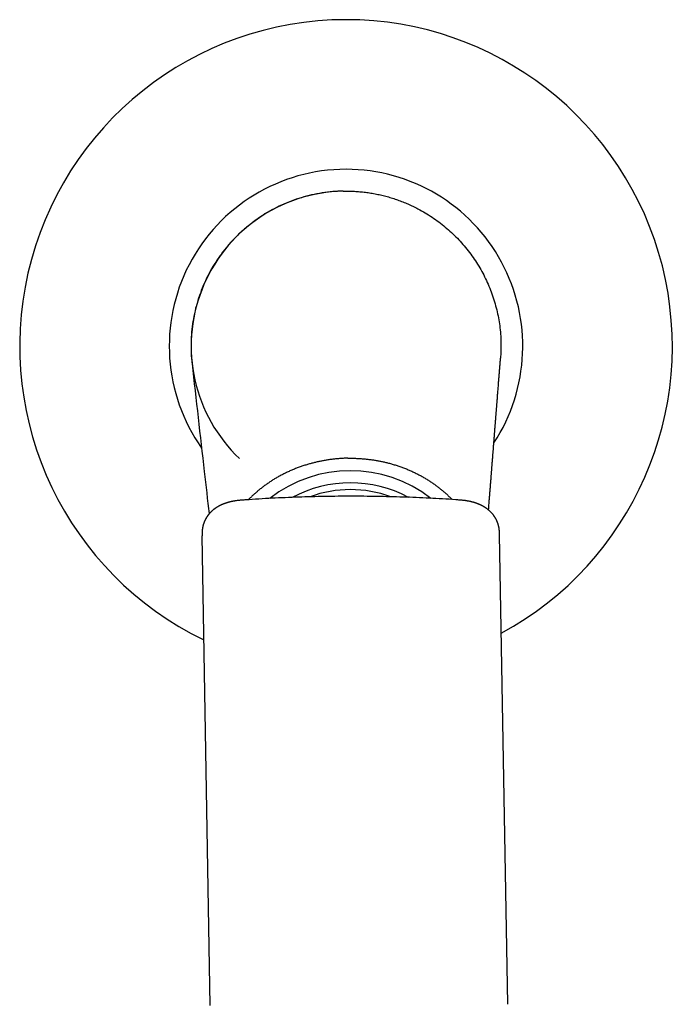
# Model space of a CAD drawing. Units: millimetres. Extents: x 8 to 795, y 12 to 747.
# Drawn here: x 387 to 459, y 305 to 413 of the extents above; entities that cross this region are included whole.
import ezdxf

# ---------------------------------------------------------------- set-up
doc = ezdxf.new("R2010")
doc.units = ezdxf.units.MM

msp = doc.modelspace()

# ---------------------------------------------------------------- linework, layer by layer
at = {"color": 7, "linetype": 'Continuous', "lineweight": 30}
for p, q in [((407.21, 356.33), (407.21, 356.28)), ((408.11, 304.48), (407.21, 356.28)), ((440.93, 304.63), (440.03, 356.42)), ((440.03, 356.42), (440.03, 356.42))]:
    msp.add_line(p, q, dxfattribs=at)
for centre, radius, start, end in [((423.09, 377.21), 36, 90, 244.1804), ((423.09, 377.21), 36, 298.4195, 90), ((423.09, 377.21), 19.5, 90, 215.2033), ((423.09, 377.21), 19.5, 326.7783, 90), ((423.09, 377.21), 17.08, 91.0229, 226.4993), ((423.57, 349.03), 14.44, 52.0829, 128.0239), ((423.58, 348.48), 13.65, 62.0046, 118.0954), ((423.59, 348.26), 13.12, 70.2003, 109.8837)]:
    msp.add_arc(centre, radius, start, end, dxfattribs=at)
for points, knots in [([(422.79, 394.3), (422.4, 394.29), (421.62, 394.26), (420.45, 394.12), (419.29, 393.89), (418.16, 393.59), (417.04, 393.22), (415.95, 392.76), (414.9, 392.24), (413.89, 391.64), (412.92, 390.97), (412, 390.24), (411.13, 389.45), (410.31, 388.59), (409.56, 387.69), (408.87, 386.73), (408.25, 385.73), (407.7, 384.69), (407.22, 383.62), (406.82, 382.51), (406.49, 381.38), (406.24, 380.23), (406.08, 379.07), (405.99, 377.89), (405.99, 376.72), (406.03, 375.84), (406.09, 375.36), (406.11, 375.27)], [0, 0, 0, 0, 0.04127, 0.08254, 0.123811, 0.165081, 0.206351, 0.247621, 0.288892, 0.330162, 0.371432, 0.412703, 0.453973, 0.495243, 0.536514, 0.577784, 0.619054, 0.660325, 0.701595, 0.742865, 0.784136, 0.825406, 0.866677, 0.907947, 0.949217, 0.990488, 1, 1, 1, 1]), ([(422.79, 394.3), (423, 394.31), (423.4, 394.31), (424.01, 394.29), (424.62, 394.24), (425.23, 394.18), (425.84, 394.09), (426.44, 393.98), (427.03, 393.85), (427.63, 393.7), (428.21, 393.53), (428.79, 393.33), (429.36, 393.12), (429.93, 392.89), (430.48, 392.63), (430.85, 392.45), (431.03, 392.35)], [0, 0, 0, 0, 0.071427, 0.142855, 0.214282, 0.28571, 0.357138, 0.428567, 0.499995, 0.571424, 0.642853, 0.714282, 0.785711, 0.85714, 0.92857, 1, 1, 1, 1]), ([(431.03, 392.35), (431.29, 392.21), (431.83, 391.92), (432.59, 391.43), (433.34, 390.91), (434.05, 390.34), (434.73, 389.74), (435.38, 389.11), (436, 388.44), (436.58, 387.73), (437.12, 387), (437.62, 386.24), (438.08, 385.46), (438.49, 384.65), (438.87, 383.82), (439.2, 382.97), (439.48, 382.11), (439.72, 381.23), (439.91, 380.34), (440.05, 379.44), (440.15, 378.54), (440.19, 377.63), (440.19, 376.74), (440.15, 376.15), (440.14, 375.87)], [0, 0, 0, 0, 0.045575, 0.091151, 0.136726, 0.182301, 0.227876, 0.273451, 0.319026, 0.364601, 0.410176, 0.455751, 0.501326, 0.546901, 0.592475, 0.63805, 0.683625, 0.729199, 0.774774, 0.820349, 0.865923, 0.911497, 0.957072, 1, 1, 1, 1]), ([(438.82, 359.13), (438.82, 359.2), (438.84, 359.35), (438.86, 359.59), (438.87, 359.84), (438.89, 360.09), (438.91, 360.35), (438.94, 360.61), (438.96, 360.93), (438.99, 361.3), (439.02, 361.72), (439.05, 362.13), (439.08, 362.45), (439.1, 362.69), (439.11, 362.83), (439.12, 362.98), (439.13, 363.13), (439.15, 363.28), (439.16, 363.43), (439.17, 363.58), (439.18, 363.73), (439.19, 363.88), (439.2, 364.01), (439.21, 364.12), (439.22, 364.22), (439.23, 364.32), (439.23, 364.41), (439.24, 364.5), (439.25, 364.58), (439.25, 364.65), (439.26, 364.74), (439.27, 364.83), (439.28, 364.92), (439.28, 365.03), (439.29, 365.15), (439.3, 365.28), (439.31, 365.41), (439.32, 365.55), (439.34, 365.7), (439.35, 365.85), (439.36, 366), (439.37, 366.18), (439.39, 366.37), (439.4, 366.57), (439.42, 366.77), (439.44, 366.96), (439.45, 367.14), (439.46, 367.32), (439.48, 367.49), (439.49, 367.65), (439.5, 367.8), (439.51, 367.95), (439.52, 368.08), (439.53, 368.21), (439.54, 368.34), (439.55, 368.46), (439.56, 368.57), (439.57, 368.68), (439.58, 368.79), (439.59, 368.89), (439.59, 368.97), (439.6, 369.05), (439.61, 369.12), (439.61, 369.2), (439.62, 369.27), (439.62, 369.36), (439.63, 369.47), (439.64, 369.58), (439.65, 369.7), (439.66, 369.83), (439.67, 369.96), (439.68, 370.1), (439.69, 370.25), (439.71, 370.4), (439.72, 370.55), (439.73, 370.71), (439.74, 370.88), (439.76, 371.07), (439.78, 371.27), (439.79, 371.5), (439.81, 371.74), (439.83, 371.99), (439.85, 372.26), (439.87, 372.52), (439.9, 372.8), (439.91, 373.05), (439.93, 373.27), (439.95, 373.48), (439.97, 373.69), (439.98, 373.9), (440, 374.12), (440.02, 374.35), (440.04, 374.58), (440.05, 374.81), (440.07, 375.04), (440.09, 375.27), (440.11, 375.51), (440.12, 375.71), (440.13, 375.83), (440.14, 375.87)], [0, 0, 0, 0, 0.0129, 0.027422, 0.042249, 0.057381, 0.072818, 0.08856, 0.104598, 0.129769, 0.154649, 0.179239, 0.203538, 0.212535, 0.221492, 0.230409, 0.239284, 0.248043, 0.256502, 0.266077, 0.275226, 0.283949, 0.292245, 0.298575, 0.304633, 0.310417, 0.315929, 0.321196, 0.325522, 0.330154, 0.335092, 0.340334, 0.345883, 0.352669, 0.359862, 0.367462, 0.375469, 0.383884, 0.392545, 0.401598, 0.410914, 0.42005, 0.432729, 0.444968, 0.456769, 0.468129, 0.479051, 0.489534, 0.499577, 0.509181, 0.518346, 0.527073, 0.535232, 0.543048, 0.550528, 0.557671, 0.564598, 0.571176, 0.577405, 0.583285, 0.588816, 0.592935, 0.597161, 0.601602, 0.606259, 0.611132, 0.617662, 0.624542, 0.631773, 0.639356, 0.647289, 0.655574, 0.66421, 0.673177, 0.682493, 0.692159, 0.702078, 0.712159, 0.725609, 0.739338, 0.753347, 0.768668, 0.78431, 0.800274, 0.816559, 0.833165, 0.845224, 0.857446, 0.869837, 0.882581, 0.895769, 0.909402, 0.92348, 0.936775, 0.950443, 0.964484, 0.978899, 0.993687, 1, 1, 1, 1]), ([(406.1, 375.28), (406.55, 371.31), (407.18, 365.78), (407.81, 360.26), (407.98, 358.7)], [0, 0, 0, 0, 0.717003, 1, 1, 1, 1]), ([(423.3, 364.85), (423.16, 364.84), (422.88, 364.84), (422.46, 364.81), (422.04, 364.78), (421.62, 364.73), (421.2, 364.68), (420.79, 364.61), (420.39, 364.54), (420.01, 364.46), (419.62, 364.37), (419.24, 364.27), (418.84, 364.16), (418.44, 364.03), (418.02, 363.89), (417.61, 363.74), (417.2, 363.57), (416.81, 363.4), (416.41, 363.22), (416.03, 363.02), (415.65, 362.82), (415.29, 362.61), (414.95, 362.4), (414.61, 362.17), (414.27, 361.94), (413.95, 361.71), (413.64, 361.46), (413.34, 361.22), (413.06, 360.97), (412.78, 360.72), (412.54, 360.49), (412.39, 360.33), (412.33, 360.27)], [0, 0, 0, 0, 0.0337188, 0.0674609, 0.1012228, 0.1350012, 0.1687934, 0.2025967, 0.2344767, 0.2663629, 0.298254, 0.3301485, 0.3620453, 0.3976458, 0.433247, 0.4688478, 0.5044476, 0.5400457, 0.5756417, 0.6112353, 0.6468263, 0.6806461, 0.7144633, 0.748278, 0.7820901, 0.8158999, 0.8497073, 0.881581, 0.9134529, 0.9453231, 0.9771917, 1, 1, 1, 1]), ([(423.3, 364.85), (423.44, 364.85), (423.73, 364.85), (424.15, 364.84), (424.57, 364.82), (424.99, 364.79), (425.41, 364.75), (425.82, 364.7), (426.22, 364.64), (426.61, 364.58), (427, 364.5), (427.39, 364.41), (427.79, 364.31), (428.2, 364.2), (428.62, 364.07), (429.03, 363.94), (429.44, 363.79), (429.85, 363.63), (430.25, 363.45), (430.64, 363.27), (431.02, 363.08), (431.39, 362.89), (431.74, 362.69), (432.09, 362.48), (432.43, 362.26), (432.76, 362.03), (433.08, 361.8), (433.38, 361.57), (433.68, 361.33), (433.96, 361.09), (434.24, 360.84), (434.52, 360.57), (434.7, 360.39), (434.79, 360.29)], [0, 0, 0, 0, 0.0322977, 0.0646178, 0.0969568, 0.1293117, 0.1616797, 0.1940584, 0.2245949, 0.2551373, 0.2856843, 0.3162346, 0.3467872, 0.3808874, 0.4149882, 0.4490886, 0.4831881, 0.5172859, 0.5513818, 0.5854754, 0.6195664, 0.6519609, 0.6843529, 0.7167425, 0.7491296, 0.7815145, 0.8138971, 0.8444276, 0.8749562, 0.9054833, 0.9360088, 0.9665331, 1, 1, 1, 1]), ([(435.19, 360.27), (434.7, 360.3), (433.74, 360.36), (432.29, 360.44), (430.83, 360.51), (429.38, 360.56), (427.93, 360.6), (426.5, 360.63), (425.07, 360.65), (423.64, 360.65), (422.2, 360.65), (420.75, 360.63), (419.29, 360.6), (417.84, 360.55), (416.38, 360.5), (414.92, 360.43), (413.47, 360.35), (412.5, 360.28), (412.01, 360.25)], [0, 0, 0, 0, 0.06272, 0.125439, 0.188159, 0.25088, 0.3136, 0.3752, 0.436801, 0.498401, 0.560001, 0.622859, 0.685716, 0.748573, 0.81143, 0.874287, 0.937144, 1, 1, 1, 1]), ([(412.01, 360.25), (411.95, 360.24), (411.81, 360.24), (411.62, 360.22), (411.43, 360.21), (411.25, 360.19), (411.07, 360.17), (410.91, 360.15), (410.78, 360.13), (410.67, 360.11), (410.57, 360.09), (410.48, 360.07), (410.4, 360.05), (410.35, 360.04), (410.31, 360.03), (410.29, 360.03), (410.27, 360.02), (410.25, 360.02), (410.24, 360.01), (410.22, 360.01), (410.2, 360), (410.17, 360), (410.12, 359.98), (410.08, 359.97), (410.03, 359.96), (409.98, 359.94), (409.93, 359.93), (409.87, 359.91), (409.82, 359.89), (409.77, 359.87), (409.71, 359.85), (409.64, 359.83), (409.57, 359.8), (409.5, 359.77), (409.43, 359.74), (409.37, 359.72), (409.32, 359.69), (409.26, 359.67), (409.22, 359.64), (409.18, 359.62), (409.14, 359.61), (409.11, 359.59), (409.08, 359.57), (409.05, 359.56), (409.02, 359.54), (408.99, 359.52), (408.96, 359.5), (408.93, 359.49), (408.9, 359.47), (408.87, 359.45), (408.84, 359.43), (408.81, 359.41), (408.79, 359.4), (408.76, 359.38), (408.73, 359.36), (408.7, 359.34), (408.66, 359.32), (408.63, 359.29), (408.59, 359.26), (408.55, 359.23), (408.5, 359.2), (408.46, 359.17), (408.43, 359.14), (408.39, 359.11), (408.35, 359.07), (408.3, 359.03), (408.25, 358.98), (408.2, 358.93), (408.16, 358.89), (408.12, 358.85), (408.08, 358.81), (408.05, 358.77), (408.01, 358.74), (407.99, 358.7), (407.96, 358.67), (407.93, 358.64), (407.91, 358.61), (407.89, 358.59), (407.88, 358.57), (407.86, 358.55), (407.84, 358.52), (407.82, 358.49), (407.79, 358.45), (407.76, 358.4), (407.73, 358.36), (407.7, 358.32), (407.68, 358.28), (407.66, 358.25), (407.65, 358.22), (407.64, 358.21), (407.63, 358.19), (407.61, 358.17), (407.6, 358.14), (407.58, 358.11), (407.57, 358.08), (407.56, 358.06), (407.55, 358.04), (407.53, 358.02), (407.52, 357.99), (407.51, 357.96), (407.49, 357.93), (407.48, 357.9), (407.47, 357.88), (407.46, 357.85), (407.45, 357.82), (407.44, 357.79), (407.42, 357.76), (407.41, 357.73), (407.4, 357.7), (407.39, 357.68), (407.39, 357.65), (407.37, 357.62), (407.36, 357.58), (407.35, 357.55), (407.34, 357.52), (407.34, 357.49), (407.33, 357.45), (407.32, 357.41), (407.3, 357.37), (407.29, 357.32), (407.29, 357.29), (407.28, 357.25), (407.27, 357.21), (407.26, 357.17), (407.26, 357.13), (407.25, 357.09), (407.24, 357.04), (407.24, 356.99), (407.23, 356.95), (407.23, 356.91), (407.22, 356.87), (407.22, 356.84), (407.22, 356.81), (407.22, 356.78), (407.22, 356.75), (407.21, 356.71), (407.21, 356.67), (407.21, 356.63), (407.21, 356.59), (407.21, 356.55), (407.21, 356.52), (407.21, 356.5), (407.21, 356.49), (407.21, 356.47), (407.21, 356.45), (407.21, 356.43), (407.21, 356.4), (407.21, 356.36), (407.21, 356.34), (407.21, 356.32)], [0, 0, 0, 0, 0.026713, 0.052759, 0.07823, 0.103057, 0.126984, 0.149563, 0.166096, 0.181378, 0.195257, 0.207571, 0.218162, 0.226948, 0.230504, 0.23362, 0.236291, 0.238515, 0.240286, 0.242328, 0.245419, 0.250041, 0.255959, 0.262831, 0.269328, 0.275316, 0.284714, 0.292592, 0.299676, 0.30688, 0.315026, 0.324728, 0.335371, 0.346775, 0.356584, 0.365576, 0.374448, 0.383685, 0.389273, 0.395261, 0.401316, 0.407273, 0.412136, 0.415928, 0.420109, 0.425254, 0.430781, 0.435811, 0.440342, 0.445144, 0.450285, 0.455263, 0.459291, 0.463208, 0.468205, 0.474394, 0.479643, 0.48521, 0.49184, 0.500084, 0.508024, 0.51498, 0.52091, 0.527076, 0.534073, 0.545062, 0.555527, 0.564293, 0.572143, 0.579838, 0.588038, 0.597056, 0.602718, 0.608822, 0.615615, 0.621612, 0.626654, 0.630222, 0.633615, 0.63698, 0.640693, 0.645734, 0.655025, 0.662576, 0.66836, 0.674819, 0.683881, 0.688403, 0.691553, 0.694232, 0.696923, 0.699963, 0.704415, 0.709992, 0.714527, 0.7179, 0.721011, 0.724092, 0.728152, 0.733283, 0.738021, 0.742293, 0.746019, 0.749512, 0.753885, 0.759044, 0.764246, 0.768918, 0.77262, 0.776144, 0.780031, 0.78479, 0.790447, 0.79529, 0.800004, 0.804471, 0.809492, 0.815449, 0.822322, 0.829088, 0.834734, 0.839893, 0.845224, 0.851102, 0.857801, 0.864738, 0.871442, 0.878296, 0.885865, 0.892552, 0.897875, 0.90235, 0.906159, 0.910671, 0.916173, 0.922834, 0.929895, 0.937162, 0.944219, 0.950912, 0.95635, 0.959065, 0.96137, 0.96466, 0.969351, 0.975362, 0.982578, 0.99085, 1, 1, 1, 1]), ([(440.03, 356.42), (440.03, 356.44), (440.03, 356.47), (440.03, 356.52), (440.03, 356.56), (440.03, 356.6), (440.03, 356.63), (440.03, 356.67), (440.02, 356.71), (440.02, 356.76), (440.02, 356.81), (440.01, 356.86), (440.01, 356.9), (440, 356.94), (440, 356.99), (439.99, 357.04), (439.98, 357.09), (439.97, 357.16), (439.96, 357.22), (439.95, 357.28), (439.94, 357.34), (439.92, 357.39), (439.91, 357.45), (439.89, 357.51), (439.88, 357.55), (439.87, 357.59), (439.86, 357.62), (439.85, 357.65), (439.83, 357.69), (439.82, 357.73), (439.81, 357.77), (439.79, 357.8), (439.78, 357.83), (439.77, 357.86), (439.75, 357.9), (439.74, 357.93), (439.73, 357.95), (439.72, 357.98), (439.71, 358), (439.69, 358.03), (439.68, 358.06), (439.66, 358.1), (439.64, 358.13), (439.62, 358.16), (439.61, 358.19), (439.59, 358.22), (439.57, 358.26), (439.55, 358.29), (439.53, 358.32), (439.52, 358.34), (439.5, 358.36), (439.49, 358.39), (439.47, 358.41), (439.45, 358.44), (439.43, 358.47), (439.41, 358.5), (439.38, 358.54), (439.34, 358.6), (439.27, 358.68), (439.21, 358.75), (439.15, 358.82), (439.08, 358.89), (439, 358.97), (438.93, 359.03), (438.88, 359.08), (438.84, 359.12), (438.8, 359.14), (438.77, 359.17), (438.73, 359.2), (438.7, 359.23), (438.67, 359.25), (438.65, 359.27), (438.61, 359.29), (438.58, 359.32), (438.53, 359.35), (438.49, 359.38), (438.44, 359.41), (438.39, 359.44), (438.33, 359.48), (438.27, 359.51), (438.21, 359.55), (438.14, 359.58), (438.09, 359.61), (438.04, 359.64), (437.99, 359.66), (437.94, 359.69), (437.89, 359.71), (437.83, 359.74), (437.78, 359.76), (437.74, 359.78), (437.69, 359.8), (437.65, 359.81), (437.6, 359.83), (437.54, 359.86), (437.49, 359.87), (437.44, 359.89), (437.41, 359.9), (437.38, 359.91), (437.34, 359.92), (437.31, 359.94), (437.26, 359.95), (437.22, 359.96), (437.17, 359.98), (437.12, 359.99), (437.07, 360), (437.04, 360.01), (437, 360.02), (436.97, 360.03), (436.92, 360.04), (436.87, 360.06), (436.81, 360.07), (436.73, 360.09), (436.65, 360.1), (436.55, 360.12), (436.44, 360.14), (436.32, 360.16), (436.19, 360.18), (436.05, 360.19), (435.88, 360.21), (435.67, 360.23), (435.43, 360.25), (435.27, 360.26), (435.19, 360.27)], [0, 0, 0, 0, 0.0121768, 0.022812, 0.0316749, 0.0387741, 0.045028, 0.0521128, 0.0594944, 0.0679615, 0.0771086, 0.0853872, 0.0922859, 0.0985908, 0.105654, 0.1122376, 0.1219111, 0.1321764, 0.1424284, 0.151612, 0.1592578, 0.1667558, 0.1759881, 0.1868886, 0.1923798, 0.197127, 0.2017146, 0.2068463, 0.2135408, 0.2199089, 0.224794, 0.2291386, 0.2340439, 0.2389792, 0.2443957, 0.2497416, 0.2539048, 0.2572738, 0.2606288, 0.2645592, 0.2698454, 0.2766563, 0.2820301, 0.2866834, 0.2912662, 0.2966035, 0.3018933, 0.3078084, 0.3127569, 0.3166347, 0.3203438, 0.3241484, 0.3282709, 0.3329551, 0.3382267, 0.3437171, 0.3482329, 0.3599105, 0.3750778, 0.3897328, 0.4007017, 0.4152369, 0.4323841, 0.4459275, 0.4577706, 0.4631118, 0.4691317, 0.4759357, 0.4828125, 0.4883908, 0.4929002, 0.4975004, 0.5029151, 0.5094494, 0.5172668, 0.5251616, 0.5317248, 0.5417739, 0.5520343, 0.5605459, 0.5713666, 0.5825948, 0.5913021, 0.5986893, 0.6049138, 0.6133382, 0.622273, 0.6308921, 0.6388209, 0.6454185, 0.6514244, 0.6581893, 0.66604, 0.6743386, 0.6829457, 0.6892042, 0.6942679, 0.6984239, 0.7031287, 0.7085856, 0.7146137, 0.7209082, 0.7281267, 0.7356415, 0.7423981, 0.7475741, 0.7511932, 0.7562349, 0.762543, 0.7700904, 0.7788398, 0.7890539, 0.8011058, 0.8148622, 0.8301326, 0.8467191, 0.8644325, 0.8830604, 0.9024029, 0.9339267, 0.966521, 1, 1, 1, 1])]:
    msp.add_open_spline(points, degree=3, knots=knots, dxfattribs=at)

doc.saveas('drawing.dxf')
